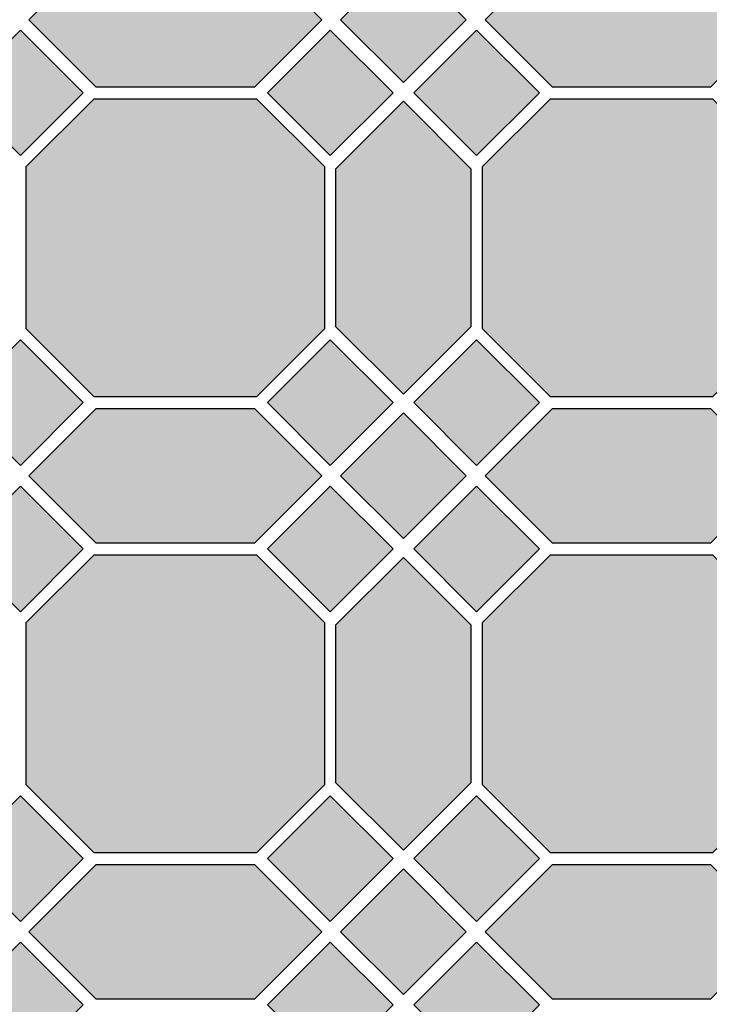
# Model space of a CAD drawing. Units: inches. Extents: x -384 to 663, y -384 to 663.
# Drawn here: x 202 to 424, y 77 to 394 of the extents above; entities that cross this region are included whole.
import ezdxf

# ---------------------------------------------------------------- set-up
doc = ezdxf.new("R2010")
doc.units = ezdxf.units.IN
doc.header["$MEASUREMENT"] = 0
for name, color, linetype in [('TC_03', 7, 'Continuous'), ('TC_13', 7, 'Continuous'), ('TC_16', 7, 'Continuous'), ('TC_18', 7, 'Continuous'), ('TC_OUTLINE', 7, 'Continuous')]:
    doc.layers.add(name, color=color, linetype=linetype)

# ---------------------------------------------------------------- blocks, each defined once
blk = doc.blocks.new('block 40')
at = {"layer": 'TC_OUTLINE', "color": 7, "lineweight": 25, "true_color": 0xffffff}
blk.add_lwpolyline([(201.87, 250.91), (222.09, 271.13), (201.87, 291.35), (181.65, 271.13), (201.87, 250.91)], dxfattribs=at)
blk = doc.blocks.new('block 43')
at = {"layer": 'TC_OUTLINE', "color": 7, "lineweight": 25, "true_color": 0xffffff}
blk.add_lwpolyline([(201.87, 203.77), (222.09, 223.99), (201.87, 244.22), (181.65, 223.99), (201.87, 203.77)], dxfattribs=at)
blk = doc.blocks.new('block 45')
at = {"layer": 'TC_OUTLINE', "color": 7, "lineweight": 25, "true_color": 0xffffff}
blk.add_lwpolyline([(226.29, 372.73), (204.59, 394.43), (226.29, 416.13), (277.19, 416.13), (298.89, 394.43), (277.19, 372.73), (226.29, 372.73)], dxfattribs=at)
blk = doc.blocks.new('block 47')
at = {"layer": 'TC_OUTLINE', "color": 7, "lineweight": 25, "true_color": 0xffffff}
blk.add_lwpolyline([(277.86, 272.99), (225.62, 272.99), (203.74, 294.88), (203.74, 347.11), (225.62, 368.99), (277.86, 368.99), (299.74, 347.11), (299.74, 294.88), (277.86, 272.99)], dxfattribs=at)
blk = doc.blocks.new('block 48')
at = {"layer": 'TC_OUTLINE', "color": 7, "lineweight": 25, "true_color": 0xffffff}
blk.add_lwpolyline([(226.29, 225.86), (204.59, 247.56), (226.29, 269.26), (277.19, 269.26), (298.89, 247.56), (277.19, 225.86), (226.29, 225.86)], dxfattribs=at)
blk = doc.blocks.new('block 49')
at = {"layer": 'TC_OUTLINE', "color": 7, "lineweight": 25, "true_color": 0xffffff}
blk.add_lwpolyline([(346.87, 295.54), (325.17, 273.84), (303.47, 295.54), (303.47, 346.44), (325.17, 368.14), (346.87, 346.44), (346.87, 295.54)], dxfattribs=at)
blk = doc.blocks.new('block 54')
at = {"layer": 'TC_OUTLINE', "color": 7, "lineweight": 25, "true_color": 0xffffff}
blk.add_lwpolyline([(201.87, 350.64), (222.09, 370.86), (201.87, 391.08), (181.65, 370.86), (201.87, 350.64)], dxfattribs=at)
blk = doc.blocks.new('block 58')
at = {"layer": 'TC_OUTLINE', "color": 7, "lineweight": 25, "true_color": 0xffffff}
blk.add_lwpolyline([(301.61, 350.64), (321.83, 370.86), (301.61, 391.08), (281.38, 370.86), (301.61, 350.64)], dxfattribs=at)
blk = doc.blocks.new('block 59')
at = {"layer": 'TC_OUTLINE', "color": 7, "lineweight": 25, "true_color": 0xffffff}
blk.add_lwpolyline([(348.74, 350.64), (368.96, 370.86), (348.74, 391.08), (328.52, 370.86), (348.74, 350.64)], dxfattribs=at)
blk = doc.blocks.new('block 60')
at = {"layer": 'TC_OUTLINE', "color": 7, "lineweight": 25, "true_color": 0xffffff}
blk.add_lwpolyline([(325.17, 374.21), (345.39, 394.43), (325.17, 414.65), (304.95, 394.43), (325.17, 374.21)], dxfattribs=at)
blk = doc.blocks.new('block 61')
at = {"layer": 'TC_OUTLINE', "color": 7, "lineweight": 25, "true_color": 0xffffff}
blk.add_lwpolyline([(348.74, 250.91), (368.96, 271.13), (348.74, 291.35), (328.52, 271.13), (348.74, 250.91)], dxfattribs=at)
blk = doc.blocks.new('block 62')
at = {"layer": 'TC_OUTLINE', "color": 7, "lineweight": 25, "true_color": 0xffffff}
blk.add_lwpolyline([(301.61, 250.91), (321.83, 271.13), (301.61, 291.35), (281.38, 271.13), (301.61, 250.91)], dxfattribs=at)
blk = doc.blocks.new('block 63')
at = {"layer": 'TC_OUTLINE', "color": 7, "lineweight": 25, "true_color": 0xffffff}
blk.add_lwpolyline([(301.61, 203.77), (321.83, 223.99), (301.61, 244.22), (281.38, 223.99), (301.61, 203.77)], dxfattribs=at)
blk = doc.blocks.new('block 64')
at = {"layer": 'TC_OUTLINE', "color": 7, "lineweight": 25, "true_color": 0xffffff}
blk.add_lwpolyline([(348.74, 203.77), (368.96, 223.99), (348.74, 244.22), (328.52, 223.99), (348.74, 203.77)], dxfattribs=at)
blk = doc.blocks.new('block 65')
at = {"layer": 'TC_OUTLINE', "color": 7, "lineweight": 25, "true_color": 0xffffff}
blk.add_lwpolyline([(325.17, 227.34), (345.39, 247.56), (325.17, 267.78), (304.95, 247.56), (325.17, 227.34)], dxfattribs=at)
blk = doc.blocks.new('block 108')
at = {"layer": 'TC_OUTLINE', "color": 7, "lineweight": 25, "true_color": 0xffffff}
blk.add_lwpolyline([(277.86, 126.13), (225.62, 126.13), (203.74, 148.01), (203.74, 200.25), (225.62, 222.13), (277.86, 222.13), (299.74, 200.25), (299.74, 148.01), (277.86, 126.13)], dxfattribs=at)
blk = doc.blocks.new('block 109')
at = {"layer": 'TC_OUTLINE', "color": 7, "lineweight": 25, "true_color": 0xffffff}
blk.add_lwpolyline([(226.29, 78.99), (204.59, 100.69), (226.29, 122.39), (277.19, 122.39), (298.89, 100.69), (277.19, 78.99), (226.29, 78.99)], dxfattribs=at)
blk = doc.blocks.new('block 110')
at = {"layer": 'TC_OUTLINE', "color": 7, "lineweight": 25, "true_color": 0xffffff}
blk.add_lwpolyline([(346.87, 148.68), (325.17, 126.98), (303.47, 148.68), (303.47, 199.58), (325.17, 221.28), (346.87, 199.58), (346.87, 148.68)], dxfattribs=at)
blk = doc.blocks.new('block 115')
at = {"layer": 'TC_OUTLINE', "color": 7, "lineweight": 25, "true_color": 0xffffff}
blk.add_lwpolyline([(201.87, 104.04), (222.09, 124.26), (201.87, 144.48), (181.65, 124.26), (201.87, 104.04)], dxfattribs=at)
blk = doc.blocks.new('block 118')
at = {"layer": 'TC_OUTLINE', "color": 7, "lineweight": 25, "true_color": 0xffffff}
blk.add_lwpolyline([(201.87, 56.91), (222.09, 77.13), (201.87, 97.35), (181.65, 77.13), (201.87, 56.91)], dxfattribs=at)
blk = doc.blocks.new('block 120')
at = {"layer": 'TC_OUTLINE', "color": 7, "lineweight": 25, "true_color": 0xffffff}
blk.add_lwpolyline([(348.74, 104.04), (368.96, 124.26), (348.74, 144.48), (328.52, 124.26), (348.74, 104.04)], dxfattribs=at)
blk = doc.blocks.new('block 121')
at = {"layer": 'TC_OUTLINE', "color": 7, "lineweight": 25, "true_color": 0xffffff}
blk.add_lwpolyline([(301.61, 104.04), (321.83, 124.26), (301.61, 144.48), (281.38, 124.26), (301.61, 104.04)], dxfattribs=at)
blk = doc.blocks.new('block 122')
at = {"layer": 'TC_OUTLINE', "color": 7, "lineweight": 25, "true_color": 0xffffff}
blk.add_lwpolyline([(301.61, 56.91), (321.83, 77.13), (301.61, 97.35), (281.38, 77.13), (301.61, 56.91)], dxfattribs=at)
blk = doc.blocks.new('block 123')
at = {"layer": 'TC_OUTLINE', "color": 7, "lineweight": 25, "true_color": 0xffffff}
blk.add_lwpolyline([(348.74, 56.91), (368.96, 77.13), (348.74, 97.35), (328.52, 77.13), (348.74, 56.91)], dxfattribs=at)
blk = doc.blocks.new('block 124')
at = {"layer": 'TC_OUTLINE', "color": 7, "lineweight": 25, "true_color": 0xffffff}
blk.add_lwpolyline([(325.17, 80.47), (345.39, 100.69), (325.17, 120.92), (304.95, 100.69), (325.17, 80.47)], dxfattribs=at)
blk = doc.blocks.new('block 310')
at = {"layer": 'TC_OUTLINE', "color": 7, "lineweight": 25, "true_color": 0xffffff}
blk.add_lwpolyline([(373.16, 372.73), (351.46, 394.43), (373.16, 416.13), (424.06, 416.13), (445.76, 394.43), (424.06, 372.73), (373.16, 372.73)], dxfattribs=at)
blk = doc.blocks.new('block 312')
at = {"layer": 'TC_OUTLINE', "color": 7, "lineweight": 25, "true_color": 0xffffff}
blk.add_lwpolyline([(424.72, 272.99), (372.49, 272.99), (350.61, 294.88), (350.61, 347.11), (372.49, 368.99), (424.72, 368.99), (446.61, 347.11), (446.61, 294.88), (424.72, 272.99)], dxfattribs=at)
blk = doc.blocks.new('block 313')
at = {"layer": 'TC_OUTLINE', "color": 7, "lineweight": 25, "true_color": 0xffffff}
blk.add_lwpolyline([(373.16, 225.86), (351.46, 247.56), (373.16, 269.26), (424.06, 269.26), (445.76, 247.56), (424.06, 225.86), (373.16, 225.86)], dxfattribs=at)
blk = doc.blocks.new('block 341')
at = {"layer": 'TC_OUTLINE', "color": 7, "lineweight": 25, "true_color": 0xffffff}
blk.add_lwpolyline([(424.72, 126.13), (372.49, 126.13), (350.61, 148.01), (350.61, 200.25), (372.49, 222.13), (424.72, 222.13), (446.61, 200.25), (446.61, 148.01), (424.72, 126.13)], dxfattribs=at)
blk = doc.blocks.new('block 342')
at = {"layer": 'TC_OUTLINE', "color": 7, "lineweight": 25, "true_color": 0xffffff}
blk.add_lwpolyline([(373.16, 78.99), (351.46, 100.69), (373.16, 122.39), (424.06, 122.39), (445.76, 100.69), (424.06, 78.99), (373.16, 78.99)], dxfattribs=at)
blk = doc.blocks.new('block 500')
at = {"layer": 'TC_03', "true_color": 0xa0938e}
blk.add_hatch(color=252, dxfattribs=at).paths.add_polyline_path([(277.86, 272.99), (225.62, 272.99), (203.74, 294.88), (203.74, 347.11), (225.62, 368.99), (277.86, 368.99), (299.74, 347.11), (299.74, 294.88)])
at = {"layer": 'TC_03', "lineweight": 0}
blk.add_lwpolyline([(277.86, 272.99), (225.62, 272.99), (203.74, 294.88), (203.74, 347.11), (225.62, 368.99), (277.86, 368.99), (299.74, 347.11), (299.74, 294.88), (277.86, 272.99), (277.86, 272.99)], dxfattribs=at)
blk = doc.blocks.new('block 509')
at = {"layer": 'TC_03', "true_color": 0xa0938e}
h = blk.add_hatch(color=252, dxfattribs=at)
h.dxf.hatch_style = 2
h.paths.add_polyline_path([(277.86, 126.13), (225.62, 126.13), (203.74, 148.01), (203.74, 200.25), (225.62, 222.13), (277.86, 222.13), (299.74, 200.25), (299.74, 148.01)])
at = {"layer": 'TC_03', "lineweight": 0}
blk.add_lwpolyline([(277.86, 126.13), (225.62, 126.13), (203.74, 148.01), (203.74, 200.25), (225.62, 222.13), (277.86, 222.13), (299.74, 200.25), (299.74, 148.01), (277.86, 126.13), (277.86, 126.13)], dxfattribs=at)
blk = doc.blocks.new('block 511')
at = {"layer": 'TC_03', "true_color": 0xa0938e}
blk.add_hatch(color=252, dxfattribs=at).paths.add_polyline_path([(424.72, 272.99), (372.49, 272.99), (350.61, 294.88), (350.61, 347.11), (372.49, 368.99), (424.72, 368.99), (446.61, 347.11), (446.61, 294.88)])
at = {"layer": 'TC_03', "lineweight": 0}
blk.add_lwpolyline([(424.72, 272.99), (372.49, 272.99), (350.61, 294.88), (350.61, 347.11), (372.49, 368.99), (424.72, 368.99), (446.61, 347.11), (446.61, 294.88), (424.72, 272.99), (424.72, 272.99)], dxfattribs=at)
blk = doc.blocks.new('block 514')
at = {"layer": 'TC_03', "true_color": 0xa0938e}
blk.add_hatch(color=252, dxfattribs=at).paths.add_polyline_path([(424.72, 126.13), (372.49, 126.13), (350.61, 148.01), (350.61, 200.25), (372.49, 222.13), (424.72, 222.13), (446.61, 200.25), (446.61, 148.01)])
at = {"layer": 'TC_03', "lineweight": 0}
blk.add_lwpolyline([(424.72, 126.13), (372.49, 126.13), (350.61, 148.01), (350.61, 200.25), (372.49, 222.13), (424.72, 222.13), (446.61, 200.25), (446.61, 148.01), (424.72, 126.13), (424.72, 126.13)], dxfattribs=at)
blk = doc.blocks.new('block 569')
at = {"layer": 'TC_16', "true_color": 0xdbd0be}
blk.add_hatch(color=254, dxfattribs=at).paths.add_polyline_path([(226.29, 225.86), (204.59, 247.56), (226.29, 269.26), (277.19, 269.26), (298.89, 247.56), (277.19, 225.86)])
at = {"layer": 'TC_16', "lineweight": 0}
blk.add_lwpolyline([(226.29, 225.86), (204.59, 247.56), (226.29, 269.26), (277.19, 269.26), (298.89, 247.56), (277.19, 225.86), (226.29, 225.86), (226.29, 225.86)], dxfattribs=at)
blk = doc.blocks.new('block 570')
at = {"layer": 'TC_16', "true_color": 0xdbd0be}
blk.add_hatch(color=254, dxfattribs=at).paths.add_polyline_path([(346.87, 295.54), (325.17, 273.84), (303.47, 295.54), (303.47, 346.44), (325.17, 368.14), (346.87, 346.44)])
at = {"layer": 'TC_16', "lineweight": 0}
blk.add_lwpolyline([(346.87, 295.54), (325.17, 273.84), (303.47, 295.54), (303.47, 346.44), (325.17, 368.14), (346.87, 346.44), (346.87, 295.54), (346.87, 295.54)], dxfattribs=at)
blk = doc.blocks.new('block 572')
at = {"layer": 'TC_16', "true_color": 0xdbd0be}
blk.add_hatch(color=254, dxfattribs=at).paths.add_polyline_path([(226.29, 372.73), (204.59, 394.43), (226.29, 416.13), (277.19, 416.13), (298.89, 394.43), (277.19, 372.73)])
at = {"layer": 'TC_16', "lineweight": 0}
blk.add_lwpolyline([(226.29, 372.73), (204.59, 394.43), (226.29, 416.13), (277.19, 416.13), (298.89, 394.43), (277.19, 372.73), (226.29, 372.73), (226.29, 372.73)], dxfattribs=at)
blk = doc.blocks.new('block 587')
at = {"layer": 'TC_16', "true_color": 0xdbd0be}
blk.add_hatch(color=254, dxfattribs=at).paths.add_polyline_path([(346.87, 148.68), (325.17, 126.98), (303.47, 148.68), (303.47, 199.58), (325.17, 221.28), (346.87, 199.58)])
at = {"layer": 'TC_16', "lineweight": 0}
blk.add_lwpolyline([(346.87, 148.68), (325.17, 126.98), (303.47, 148.68), (303.47, 199.58), (325.17, 221.28), (346.87, 199.58), (346.87, 148.68), (346.87, 148.68)], dxfattribs=at)
blk = doc.blocks.new('block 588')
at = {"layer": 'TC_16', "true_color": 0xdbd0be}
blk.add_hatch(color=254, dxfattribs=at).paths.add_polyline_path([(226.29, 78.99), (204.59, 100.69), (226.29, 122.39), (277.19, 122.39), (298.89, 100.69), (277.19, 78.99)])
at = {"layer": 'TC_16', "lineweight": 0}
blk.add_lwpolyline([(226.29, 78.99), (204.59, 100.69), (226.29, 122.39), (277.19, 122.39), (298.89, 100.69), (277.19, 78.99), (226.29, 78.99), (226.29, 78.99)], dxfattribs=at)
blk = doc.blocks.new('block 674')
at = {"layer": 'TC_16', "true_color": 0xdbd0be}
blk.add_hatch(color=254, dxfattribs=at).paths.add_polyline_path([(373.16, 225.86), (351.46, 247.56), (373.16, 269.26), (424.06, 269.26), (445.76, 247.56), (424.06, 225.86)])
at = {"layer": 'TC_16', "lineweight": 0}
blk.add_lwpolyline([(373.16, 225.86), (351.46, 247.56), (373.16, 269.26), (424.06, 269.26), (445.76, 247.56), (424.06, 225.86), (373.16, 225.86), (373.16, 225.86)], dxfattribs=at)
blk = doc.blocks.new('block 679')
at = {"layer": 'TC_16', "true_color": 0xdbd0be}
blk.add_hatch(color=254, dxfattribs=at).paths.add_polyline_path([(373.16, 372.73), (351.46, 394.43), (373.16, 416.13), (424.06, 416.13), (445.76, 394.43), (424.06, 372.73)])
at = {"layer": 'TC_16', "lineweight": 0}
blk.add_lwpolyline([(373.16, 372.73), (351.46, 394.43), (373.16, 416.13), (424.06, 416.13), (445.76, 394.43), (424.06, 372.73), (373.16, 372.73), (373.16, 372.73)], dxfattribs=at)
blk = doc.blocks.new('block 687')
at = {"layer": 'TC_16', "true_color": 0xdbd0be}
blk.add_hatch(color=254, dxfattribs=at).paths.add_polyline_path([(373.16, 78.99), (351.46, 100.69), (373.16, 122.39), (424.06, 122.39), (445.76, 100.69), (424.06, 78.99)])
at = {"layer": 'TC_16', "lineweight": 0}
blk.add_lwpolyline([(373.16, 78.99), (351.46, 100.69), (373.16, 122.39), (424.06, 122.39), (445.76, 100.69), (424.06, 78.99), (373.16, 78.99), (373.16, 78.99)], dxfattribs=at)
blk = doc.blocks.new('block 728')
at = {"layer": 'TC_13', "true_color": 0x757779}
blk.add_hatch(color=8, dxfattribs=at).paths.add_polyline_path([(201.87, 250.91), (222.09, 271.13), (201.87, 291.35), (181.65, 271.13)])
at = {"layer": 'TC_13', "lineweight": 0}
blk.add_lwpolyline([(201.87, 250.91), (222.09, 271.13), (201.87, 291.35), (181.65, 271.13), (201.87, 250.91), (201.87, 250.91)], dxfattribs=at)
blk = doc.blocks.new('block 729')
at = {"layer": 'TC_13', "true_color": 0x757779}
blk.add_hatch(color=8, dxfattribs=at).paths.add_polyline_path([(201.87, 203.77), (222.09, 223.99), (201.87, 244.22), (181.65, 223.99)])
at = {"layer": 'TC_13', "lineweight": 0}
blk.add_lwpolyline([(201.87, 203.77), (222.09, 223.99), (201.87, 244.22), (181.65, 223.99), (201.87, 203.77), (201.87, 203.77)], dxfattribs=at)
blk = doc.blocks.new('block 733')
at = {"layer": 'TC_13', "true_color": 0x757779}
blk.add_hatch(color=8, dxfattribs=at).paths.add_polyline_path([(201.87, 350.64), (222.09, 370.86), (201.87, 391.08), (181.65, 370.86)])
at = {"layer": 'TC_13', "lineweight": 0}
blk.add_lwpolyline([(201.87, 350.64), (222.09, 370.86), (201.87, 391.08), (181.65, 370.86), (201.87, 350.64), (201.87, 350.64)], dxfattribs=at)
blk = doc.blocks.new('block 737')
at = {"layer": 'TC_13', "true_color": 0x757779}
blk.add_hatch(color=8, dxfattribs=at).paths.add_polyline_path([(348.74, 350.64), (368.96, 370.86), (348.74, 391.08), (328.52, 370.86)])
at = {"layer": 'TC_13', "lineweight": 0}
blk.add_lwpolyline([(348.74, 350.64), (368.96, 370.86), (348.74, 391.08), (328.52, 370.86), (348.74, 350.64), (348.74, 350.64)], dxfattribs=at)
blk = doc.blocks.new('block 738')
at = {"layer": 'TC_13', "true_color": 0x757779}
blk.add_hatch(color=8, dxfattribs=at).paths.add_polyline_path([(301.61, 350.64), (321.83, 370.86), (301.61, 391.08), (281.38, 370.86)])
at = {"layer": 'TC_13', "lineweight": 0}
blk.add_lwpolyline([(301.61, 350.64), (321.83, 370.86), (301.61, 391.08), (281.38, 370.86), (301.61, 350.64), (301.61, 350.64)], dxfattribs=at)
blk = doc.blocks.new('block 740')
at = {"layer": 'TC_13', "true_color": 0x757779}
blk.add_hatch(color=8, dxfattribs=at).paths.add_polyline_path([(348.74, 250.91), (368.96, 271.13), (348.74, 291.35), (328.52, 271.13)])
at = {"layer": 'TC_13', "lineweight": 0}
blk.add_lwpolyline([(348.74, 250.91), (368.96, 271.13), (348.74, 291.35), (328.52, 271.13), (348.74, 250.91), (348.74, 250.91)], dxfattribs=at)
blk = doc.blocks.new('block 741')
at = {"layer": 'TC_13', "true_color": 0x757779}
blk.add_hatch(color=8, dxfattribs=at).paths.add_polyline_path([(348.74, 203.77), (368.96, 223.99), (348.74, 244.22), (328.52, 223.99)])
at = {"layer": 'TC_13', "lineweight": 0}
blk.add_lwpolyline([(348.74, 203.77), (368.96, 223.99), (348.74, 244.22), (328.52, 223.99), (348.74, 203.77), (348.74, 203.77)], dxfattribs=at)
blk = doc.blocks.new('block 742')
at = {"layer": 'TC_13', "true_color": 0x757779}
blk.add_hatch(color=8, dxfattribs=at).paths.add_polyline_path([(301.61, 203.77), (321.83, 223.99), (301.61, 244.22), (281.38, 223.99)])
at = {"layer": 'TC_13', "lineweight": 0}
blk.add_lwpolyline([(301.61, 203.77), (321.83, 223.99), (301.61, 244.22), (281.38, 223.99), (301.61, 203.77), (301.61, 203.77)], dxfattribs=at)
blk = doc.blocks.new('block 743')
at = {"layer": 'TC_13', "true_color": 0x757779}
blk.add_hatch(color=8, dxfattribs=at).paths.add_polyline_path([(301.61, 250.91), (321.83, 271.13), (301.61, 291.35), (281.38, 271.13)])
at = {"layer": 'TC_13', "lineweight": 0}
blk.add_lwpolyline([(301.61, 250.91), (321.83, 271.13), (301.61, 291.35), (281.38, 271.13), (301.61, 250.91), (301.61, 250.91)], dxfattribs=at)
blk = doc.blocks.new('block 764')
at = {"layer": 'TC_13', "true_color": 0x757779}
blk.add_hatch(color=8, dxfattribs=at).paths.add_polyline_path([(201.87, 104.04), (222.09, 124.26), (201.87, 144.48), (181.65, 124.26)])
at = {"layer": 'TC_13', "lineweight": 0}
blk.add_lwpolyline([(201.87, 104.04), (222.09, 124.26), (201.87, 144.48), (181.65, 124.26), (201.87, 104.04), (201.87, 104.04)], dxfattribs=at)
blk = doc.blocks.new('block 765')
at = {"layer": 'TC_13', "true_color": 0x757779}
blk.add_hatch(color=8, dxfattribs=at).paths.add_polyline_path([(201.87, 56.91), (222.09, 77.13), (201.87, 97.35), (181.65, 77.13)])
at = {"layer": 'TC_13', "lineweight": 0}
blk.add_lwpolyline([(201.87, 56.91), (222.09, 77.13), (201.87, 97.35), (181.65, 77.13), (201.87, 56.91), (201.87, 56.91)], dxfattribs=at)
blk = doc.blocks.new('block 768')
at = {"layer": 'TC_13', "true_color": 0x757779}
blk.add_hatch(color=8, dxfattribs=at).paths.add_polyline_path([(348.74, 104.04), (368.96, 124.26), (348.74, 144.48), (328.52, 124.26)])
at = {"layer": 'TC_13', "lineweight": 0}
blk.add_lwpolyline([(348.74, 104.04), (368.96, 124.26), (348.74, 144.48), (328.52, 124.26), (348.74, 104.04), (348.74, 104.04)], dxfattribs=at)
blk = doc.blocks.new('block 769')
at = {"layer": 'TC_13', "true_color": 0x757779}
blk.add_hatch(color=8, dxfattribs=at).paths.add_polyline_path([(348.74, 56.91), (368.96, 77.13), (348.74, 97.35), (328.52, 77.13)])
at = {"layer": 'TC_13', "lineweight": 0}
blk.add_lwpolyline([(348.74, 56.91), (368.96, 77.13), (348.74, 97.35), (328.52, 77.13), (348.74, 56.91), (348.74, 56.91)], dxfattribs=at)
blk = doc.blocks.new('block 770')
at = {"layer": 'TC_13', "true_color": 0x757779}
blk.add_hatch(color=8, dxfattribs=at).paths.add_polyline_path([(301.61, 56.91), (321.83, 77.13), (301.61, 97.35), (281.38, 77.13)])
at = {"layer": 'TC_13', "lineweight": 0}
blk.add_lwpolyline([(301.61, 56.91), (321.83, 77.13), (301.61, 97.35), (281.38, 77.13), (301.61, 56.91), (301.61, 56.91)], dxfattribs=at)
blk = doc.blocks.new('block 771')
at = {"layer": 'TC_13', "true_color": 0x757779}
blk.add_hatch(color=8, dxfattribs=at).paths.add_polyline_path([(301.61, 104.04), (321.83, 124.26), (301.61, 144.48), (281.38, 124.26)])
at = {"layer": 'TC_13', "lineweight": 0}
blk.add_lwpolyline([(301.61, 104.04), (321.83, 124.26), (301.61, 144.48), (281.38, 124.26), (301.61, 104.04), (301.61, 104.04)], dxfattribs=at)
blk = doc.blocks.new('block 887')
at = {"layer": 'TC_18', "true_color": 0x5d5c59}
blk.add_hatch(color=251, dxfattribs=at).paths.add_polyline_path([(325.17, 374.21), (345.39, 394.43), (325.17, 414.65), (304.95, 394.43)])
at = {"layer": 'TC_18', "lineweight": 0}
blk.add_lwpolyline([(325.17, 374.21), (345.39, 394.43), (325.17, 414.65), (304.95, 394.43), (325.17, 374.21), (325.17, 374.21)], dxfattribs=at)
blk = doc.blocks.new('block 888')
at = {"layer": 'TC_18', "true_color": 0x5d5c59}
blk.add_hatch(color=251, dxfattribs=at).paths.add_polyline_path([(325.17, 227.34), (345.39, 247.56), (325.17, 267.78), (304.95, 247.56)])
at = {"layer": 'TC_18', "lineweight": 0}
blk.add_lwpolyline([(325.17, 227.34), (345.39, 247.56), (325.17, 267.78), (304.95, 247.56), (325.17, 227.34), (325.17, 227.34)], dxfattribs=at)
blk = doc.blocks.new('block 895')
at = {"layer": 'TC_18', "true_color": 0x5d5c59}
blk.add_hatch(color=251, dxfattribs=at).paths.add_polyline_path([(325.17, 80.47), (345.39, 100.69), (325.17, 120.92), (304.95, 100.69)])
at = {"layer": 'TC_18', "lineweight": 0}
blk.add_lwpolyline([(325.17, 80.47), (345.39, 100.69), (325.17, 120.92), (304.95, 100.69), (325.17, 80.47), (325.17, 80.47)], dxfattribs=at)

msp = doc.modelspace()

# ---------------------------------------------------------------- block references
at = {"layer": 'TC_03'}
for name in ['block 500', 'block 511', 'block 509', 'block 514']:
    msp.add_blockref(name, (0, 0), dxfattribs=at)
at = {"layer": 'TC_13'}
for name in ['block 733', 'block 738', 'block 737', 'block 728', 'block 743', 'block 740', 'block 729', 'block 742', 'block 741', 'block 764', 'block 771', 'block 768', 'block 765', 'block 770', 'block 769']:
    msp.add_blockref(name, (0, 0), dxfattribs=at)
at = {"layer": 'TC_16'}
for name in ['block 572', 'block 679', 'block 570', 'block 569', 'block 674', 'block 587', 'block 588', 'block 687']:
    msp.add_blockref(name, (0, 0), dxfattribs=at)
at = {"layer": 'TC_18'}
for name in ['block 887', 'block 888', 'block 895']:
    msp.add_blockref(name, (0, 0), dxfattribs=at)
at = {"layer": 'TC_OUTLINE'}
for name in ['block 45', 'block 310', 'block 60', 'block 54', 'block 58', 'block 59', 'block 47', 'block 49', 'block 312', 'block 40', 'block 62', 'block 61', 'block 48', 'block 65', 'block 313', 'block 43', 'block 63', 'block 64', 'block 108', 'block 341', 'block 110', 'block 115', 'block 121', 'block 120', 'block 109', 'block 124', 'block 342', 'block 118', 'block 122', 'block 123']:
    msp.add_blockref(name, (0, 0), dxfattribs=at)

doc.saveas('drawing.dxf')
